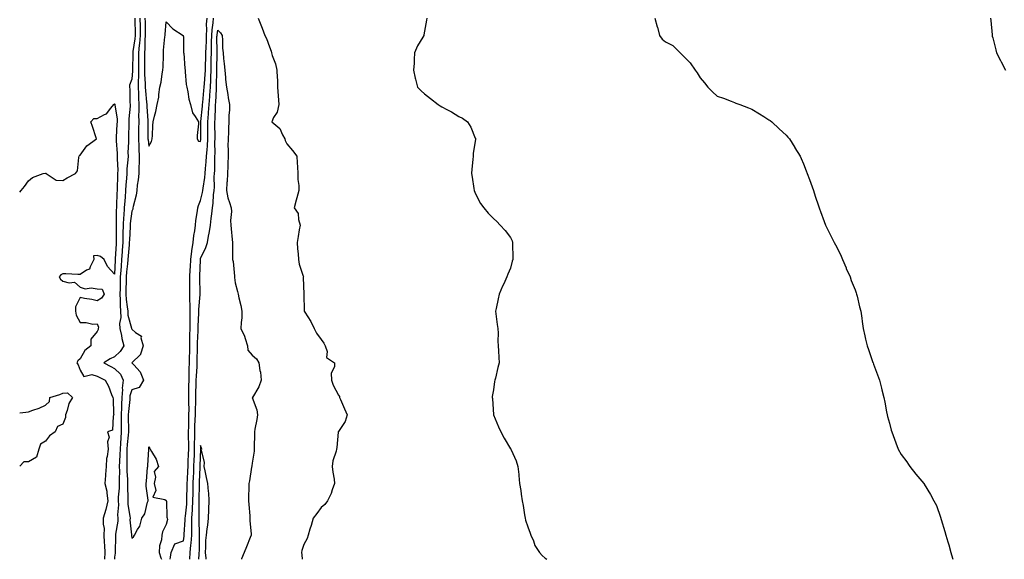
# Model space of a CAD drawing. Units: inches. Extents: x 868163 to 870803, y 7345418 to 7348058.
# Drawn here: x 868163 to 868735, y 7345418 to 7345731 of the extents above; entities that cross this region are included whole.
import ezdxf

# ---------------------------------------------------------------- set-up
doc = ezdxf.new("R2010")
doc.units = ezdxf.units.IN
doc.header["$MEASUREMENT"] = 0
doc.layers.add('Contour_86817345', color=7, linetype='Continuous', true_color=0x8a9d7b)

msp = doc.modelspace()

# ---------------------------------------------------------------- linework, layer by layer
at = {"layer": 'Contour_86817345'}
for points in [[(868229.82, 7345731.92, 3376), (868229.85, 7345730.12, 3376), (868230.06, 7345723.93, 3376), (868230.09, 7345721.92, 3376), (868229.95, 7345720.02, 3376), (868228.71, 7345712.58, 3376), (868228.65, 7345711.92, 3376), (868228.65, 7345711.32, 3376), (868228.5, 7345702.37, 3376), (868228.5, 7345701.47, 3376), (868228.05, 7345696.69, 3376), (868226.85, 7345693.12, 3376), (868226.7, 7345691.92, 3376), (868226.88, 7345690.75, 3376), (868226.99, 7345682.98, 3376), (868227.12, 7345681.92, 3376), (868227.15, 7345681.02, 3376), (868226.39, 7345673.58, 3376), (868226.43, 7345671.92, 3376), (868226.36, 7345670.23, 3376), (868226.18, 7345663.8, 3376), (868226.1, 7345661.92, 3376), (868226.14, 7345660.01, 3376), (868225.89, 7345654.08, 3376), (868225.93, 7345651.92, 3376), (868225.85, 7345649.72, 3376), (868225.3, 7345644.67, 3376), (868225.22, 7345641.92, 3376), (868225.05, 7345638.92, 3376), (868224.71, 7345635.26, 3376), (868224.53, 7345631.92, 3376), (868224.25, 7345628.13, 3376), (868224.01, 7345625.96, 3376), (868223.74, 7345621.92, 3376), (868223.44, 7345617.31, 3376), (868223.35, 7345616.62, 3376), (868223.08, 7345611.92, 3376), (868222.95, 7345607.02, 3376), (868222.95, 7345606.82, 3376), (868222.83, 7345601.92, 3376), (868222.52, 7345597.45, 3376), (868222.46, 7345596.33, 3376), (868222.16, 7345591.92, 3376), (868221.83, 7345588.14, 3376), (868221.7, 7345585.57, 3376), (868221.4, 7345581.92, 3376), (868221.33, 7345578.64, 3376), (868221.26, 7345575.12, 3376), (868221.18, 7345571.92, 3376), (868221.41, 7345568.57, 3376), (868221.34, 7345565.21, 3376), (868221.6, 7345561.92, 3376), (868221.72, 7345558.25, 3376), (868221.04, 7345554.91, 3376), (868221.2, 7345551.92, 3376), (868222.09, 7345547.88, 3376), (868222.3, 7345546.16, 3376), (868223.5, 7345541.92, 3376), (868221.4, 7345538.57, 3376), (868218.05, 7345535.45, 3376), (868215.55, 7345534.42, 3376), (868211.93, 7345531.92, 3376), (868215.91, 7345529.78, 3376), (868218.05, 7345528.69, 3376), (868221.47, 7345525.34, 3376), (868223.12, 7345521.92, 3376), (868222.59, 7345517.37, 3376), (868222.69, 7345516.56, 3376), (868222.34, 7345511.92, 3376), (868222.13, 7345507.84, 3376), (868222.15, 7345506.02, 3376), (868221.96, 7345501.92, 3376), (868221.99, 7345497.98, 3376), (868221.98, 7345495.85, 3376), (868222.01, 7345491.92, 3376), (868221.7, 7345488.27, 3376), (868221.55, 7345485.42, 3376), (868221.27, 7345481.92, 3376), (868221.19, 7345478.78, 3376), (868220.89, 7345474.76, 3376), (868220.81, 7345471.92, 3376), (868220.87, 7345469.1, 3376), (868220.72, 7345464.59, 3376), (868220.78, 7345461.92, 3376), (868220.72, 7345459.25, 3376), (868220.27, 7345454.14, 3376), (868220.21, 7345451.92, 3376), (868220.32, 7345449.65, 3376), (868219.89, 7345443.76, 3376), (868219.99, 7345441.92, 3376), (868219.93, 7345440.04, 3376), (868218.64, 7345432.52, 3376), (868218.62, 7345431.92, 3376), (868218.65, 7345431.32, 3376), (868218.39, 7345422.26, 3376), (868218.41, 7345421.92, 3376), (868218.38, 7345421.58, 3376), (868218.05, 7345419.29, 3376), (868217.96, 7345418, 3376)], [(868232.79, 7345731.92, 3375), (868232.86, 7345727.11, 3375), (868232.87, 7345726.74, 3375), (868232.95, 7345721.92, 3375), (868232.61, 7345717.36, 3375), (868232.43, 7345716.3, 3375), (868232.04, 7345711.92, 3375), (868232.03, 7345707.95, 3375), (868231.99, 7345705.86, 3375), (868231.98, 7345701.92, 3375), (868231.97, 7345697.99, 3375), (868231.75, 7345695.62, 3375), (868231.75, 7345691.92, 3375), (868231.94, 7345688.03, 3375), (868231.95, 7345685.82, 3375), (868232.16, 7345681.92, 3375), (868232.19, 7345677.78, 3375), (868232.07, 7345675.94, 3375), (868232.1, 7345671.92, 3375), (868232.08, 7345667.89, 3375), (868232.03, 7345665.9, 3375), (868232.01, 7345661.92, 3375), (868232.23, 7345657.75, 3375), (868232.16, 7345656.03, 3375), (868232.42, 7345651.92, 3375), (868232.38, 7345647.59, 3375), (868232.16, 7345646.03, 3375), (868232.1, 7345641.92, 3375), (868231.78, 7345638.19, 3375), (868231.28, 7345635.14, 3375), (868230.96, 7345631.92, 3375), (868230.63, 7345629.34, 3375), (868228.91, 7345622.78, 3375), (868228.77, 7345621.92, 3375), (868228.73, 7345621.24, 3375), (868228.05, 7345619.95, 3375), (868227.17, 7345612.8, 3375), (868227.12, 7345611.92, 3375), (868227.09, 7345610.96, 3375), (868226.67, 7345603.3, 3375), (868226.64, 7345601.92, 3375), (868226.53, 7345600.4, 3375), (868225.97, 7345594, 3375), (868225.84, 7345591.92, 3375), (868225.62, 7345589.49, 3375), (868225.07, 7345584.9, 3375), (868224.83, 7345581.92, 3375), (868224.75, 7345578.62, 3375), (868224.67, 7345575.3, 3375), (868224.59, 7345571.92, 3375), (868224.81, 7345568.68, 3375), (868225.5, 7345564.47, 3375), (868225.7, 7345561.92, 3375), (868225.78, 7345559.65, 3375), (868227.94, 7345552.03, 3375), (868227.94, 7345551.92, 3375), (868227.96, 7345551.83, 3375), (868228.05, 7345551.59, 3375), (868230.31, 7345549.66, 3375), (868233.69, 7345547.56, 3375), (868233.41, 7345546.56, 3375), (868234.61, 7345541.92, 3375), (868233.16, 7345537.03, 3375), (868233.19, 7345536.78, 3375), (868228.19, 7345531.92, 3375), (868229.2, 7345530.77, 3375), (868232.89, 7345526.76, 3375), (868234.91, 7345521.92, 3375), (868232.32, 7345517.65, 3375), (868228.05, 7345516.26, 3375), (868227.05, 7345512.92, 3375), (868226.97, 7345511.92, 3375), (868226.91, 7345510.78, 3375), (868226.15, 7345503.82, 3375), (868226.06, 7345501.92, 3375), (868226.08, 7345499.95, 3375), (868226.23, 7345493.74, 3375), (868226.25, 7345491.92, 3375), (868226.08, 7345489.95, 3375), (868225.45, 7345484.52, 3375), (868225.24, 7345481.92, 3375), (868225.17, 7345479.03, 3375), (868225.25, 7345474.72, 3375), (868225.18, 7345471.92, 3375), (868225.23, 7345469.1, 3375), (868225.6, 7345464.38, 3375), (868225.65, 7345461.92, 3375), (868225.59, 7345459.46, 3375), (868225.79, 7345454.18, 3375), (868225.73, 7345451.92, 3375), (868225.83, 7345449.7, 3375), (868227, 7345442.96, 3375), (868227.06, 7345441.92, 3375), (868227.03, 7345440.9, 3375), (868227.87, 7345432.1, 3375), (868227.86, 7345431.92, 3375), (868227.87, 7345431.74, 3375), (868228.05, 7345430.32, 3375), (868229.01, 7345430.96, 3375), (868229.72, 7345431.92, 3375), (868231.36, 7345435.23, 3375), (868232.71, 7345437.26, 3375), (868233.86, 7345441.92, 3375), (868235.66, 7345444.31, 3375), (868237.3, 7345451.17, 3375), (868237.61, 7345451.92, 3375), (868237.61, 7345452.36, 3375), (868236.48, 7345460.35, 3375), (868236.48, 7345461.92, 3375), (868236.72, 7345463.25, 3375), (868237.31, 7345471.18, 3375), (868237.42, 7345471.92, 3375), (868237.46, 7345472.51, 3375), (868237.99, 7345481.86, 3375), (868238, 7345481.92, 3375), (868237.98, 7345481.99, 3375), (868238.05, 7345483.28, 3375), (868238.5, 7345482.37, 3375), (868238.78, 7345481.92, 3375), (868239.51, 7345480.46, 3375), (868242.16, 7345476.03, 3375), (868243.52, 7345471.92, 3375), (868241.09, 7345468.88, 3375), (868241.87, 7345465.74, 3375), (868241.07, 7345461.92, 3375), (868242.01, 7345457.96, 3375), (868240.27, 7345454.14, 3375), (868247.21, 7345452.76, 3375), (868248.05, 7345452.14, 3375), (868248.12, 7345451.99, 3375), (868248.13, 7345451.92, 3375), (868248.16, 7345451.81, 3375), (868248.49, 7345442.36, 3375), (868248.73, 7345441.92, 3375), (868248.88, 7345441.09, 3375), (868248.05, 7345438.17, 3375), (868245.94, 7345434.03, 3375), (868245.5, 7345431.92, 3375), (868245.34, 7345429.21, 3375), (868244.16, 7345425.81, 3375), (868244.04, 7345421.92, 3375), (868245.04, 7345418.91, 3375), (868245.25, 7345418, 3375)], [(868235.75, 7345731.92, 3374), (868235.79, 7345729.65, 3374), (868235.77, 7345724.21, 3374), (868235.8, 7345721.92, 3374), (868235.62, 7345719.49, 3374), (868235.64, 7345714.33, 3374), (868235.42, 7345711.92, 3374), (868235.42, 7345709.28, 3374), (868235.46, 7345704.51, 3374), (868235.45, 7345701.92, 3374), (868235.45, 7345699.32, 3374), (868235.94, 7345694.02, 3374), (868235.94, 7345691.92, 3374), (868236.04, 7345689.91, 3374), (868236.67, 7345683.3, 3374), (868236.74, 7345681.92, 3374), (868236.75, 7345680.62, 3374), (868237.39, 7345672.57, 3374), (868237.4, 7345671.92, 3374), (868237.4, 7345671.27, 3374), (868237.48, 7345662.49, 3374), (868237.48, 7345661.92, 3374), (868237.51, 7345661.38, 3374), (868238.05, 7345657.79, 3374), (868239.51, 7345660.46, 3374), (868239.86, 7345661.92, 3374), (868240.05, 7345663.92, 3374), (868240.25, 7345669.72, 3374), (868240.49, 7345671.92, 3374), (868241.21, 7345675.08, 3374), (868242.05, 7345677.92, 3374), (868242.82, 7345681.92, 3374), (868243.72, 7345686.25, 3374), (868243.79, 7345687.66, 3374), (868244.46, 7345691.92, 3374), (868245.13, 7345694.84, 3374), (868245.77, 7345699.63, 3374), (868246.21, 7345701.92, 3374), (868246.26, 7345703.71, 3374), (868246.43, 7345710.3, 3374), (868246.47, 7345711.92, 3374), (868246.56, 7345713.41, 3374), (868247.33, 7345721.2, 3374), (868247.38, 7345721.92, 3374), (868247.4, 7345722.57, 3374), (868248.05, 7345729.84, 3374), (868251.9, 7345725.76, 3374), (868257.84, 7345721.92, 3374), (868257.94, 7345721.81, 3374), (868258.05, 7345721.18, 3374), (868258.2, 7345712.07, 3374), (868258.21, 7345711.92, 3374), (868258.23, 7345711.74, 3374), (868258.89, 7345702.76, 3374), (868258.99, 7345701.92, 3374), (868259.18, 7345700.79, 3374), (868259.73, 7345693.6, 3374), (868260.08, 7345691.92, 3374), (868260.73, 7345689.23, 3374), (868261.16, 7345685.03, 3374), (868262.26, 7345681.92, 3374), (868263.29, 7345677.16, 3374), (868264.93, 7345675.04, 3374), (868266.74, 7345671.92, 3374), (868266.75, 7345670.62, 3374), (868266.02, 7345663.95, 3374), (868266.03, 7345661.92, 3374), (868266.8, 7345660.67, 3374), (868268.05, 7345660.43, 3374), (868268.23, 7345661.73, 3374), (868268.25, 7345661.92, 3374), (868268.24, 7345662.12, 3374), (868268.15, 7345671.82, 3374), (868268.15, 7345671.92, 3374), (868268.16, 7345672.03, 3374), (868269.09, 7345680.88, 3374), (868269.16, 7345681.92, 3374), (868269.25, 7345683.12, 3374), (868269.99, 7345689.98, 3374), (868270.14, 7345691.92, 3374), (868270.25, 7345694.12, 3374), (868270.69, 7345699.28, 3374), (868270.82, 7345701.92, 3374), (868270.9, 7345704.77, 3374), (868271.08, 7345708.89, 3374), (868271.16, 7345711.92, 3374), (868271.22, 7345715.09, 3374), (868271.38, 7345718.59, 3374), (868271.45, 7345721.92, 3374), (868271.65, 7345725.52, 3374), (868271.54, 7345728.43, 3374), (868271.78, 7345731.92, 3374)], [(868250.39, 7345418, 3375), (868250.64, 7345419.33, 3375), (868250.99, 7345421.92, 3375), (868253.1, 7345426.88, 3375), (868258.05, 7345428.68, 3375), (868258.52, 7345431.46, 3375), (868258.55, 7345431.92, 3375), (868258.56, 7345432.43, 3375), (868259.14, 7345440.84, 3375), (868259.15, 7345441.92, 3375), (868259.21, 7345443.09, 3375), (868259.99, 7345449.98, 3375), (868260.09, 7345451.92, 3375), (868260.14, 7345454.01, 3375), (868260.28, 7345459.69, 3375), (868260.34, 7345461.92, 3375), (868260.44, 7345464.31, 3375), (868260.65, 7345469.32, 3375), (868260.76, 7345471.92, 3375), (868260.86, 7345474.73, 3375), (868261.04, 7345478.93, 3375), (868261.16, 7345481.92, 3375), (868261.16, 7345485.03, 3375), (868261.03, 7345488.94, 3375), (868261.03, 7345491.92, 3375), (868261.14, 7345495.01, 3375), (868261.2, 7345498.77, 3375), (868261.31, 7345501.92, 3375), (868261.32, 7345505.19, 3375), (868261.22, 7345508.75, 3375), (868261.22, 7345511.92, 3375), (868261.28, 7345515.15, 3375), (868261.25, 7345518.72, 3375), (868261.32, 7345521.92, 3375), (868261.45, 7345525.32, 3375), (868261.49, 7345528.48, 3375), (868261.63, 7345531.92, 3375), (868261.69, 7345535.56, 3375), (868261.73, 7345538.24, 3375), (868261.79, 7345541.92, 3375), (868261.89, 7345545.75, 3375), (868261.89, 7345548.08, 3375), (868261.99, 7345551.92, 3375), (868262.03, 7345555.9, 3375), (868262, 7345557.97, 3375), (868262.04, 7345561.92, 3375), (868262.01, 7345565.88, 3375), (868261.79, 7345568.18, 3375), (868261.75, 7345571.92, 3375), (868261.75, 7345575.62, 3375), (868261.77, 7345578.2, 3375), (868261.77, 7345581.92, 3375), (868262.02, 7345585.89, 3375), (868262.21, 7345587.76, 3375), (868262.46, 7345591.92, 3375), (868263.02, 7345596.89, 3375), (868263.02, 7345596.95, 3375), (868263.75, 7345601.92, 3375), (868264.08, 7345605.88, 3375), (868264.67, 7345608.55, 3375), (868265.04, 7345611.92, 3375), (868265.33, 7345614.64, 3375), (868266.31, 7345620.18, 3375), (868266.52, 7345621.92, 3375), (868266.74, 7345623.23, 3375), (868268.05, 7345626.19, 3375), (868269.19, 7345630.78, 3375), (868269.34, 7345631.92, 3375), (868269.46, 7345633.33, 3375), (868270.46, 7345639.51, 3375), (868270.63, 7345641.92, 3375), (868270.83, 7345644.7, 3375), (868271.36, 7345648.61, 3375), (868271.56, 7345651.92, 3375), (868271.8, 7345655.67, 3375), (868272.11, 7345657.86, 3375), (868272.33, 7345661.92, 3375), (868272.31, 7345666.18, 3375), (868272.29, 7345667.68, 3375), (868272.27, 7345671.92, 3375), (868272.58, 7345676.45, 3375), (868272.67, 7345677.3, 3375), (868272.96, 7345681.92, 3375), (868273.34, 7345686.64, 3375), (868273.36, 7345687.23, 3375), (868273.71, 7345691.92, 3375), (868273.93, 7345696.05, 3375), (868273.95, 7345697.82, 3375), (868274.15, 7345701.92, 3375), (868274.26, 7345705.71, 3375), (868274.28, 7345708.16, 3375), (868274.39, 7345711.92, 3375), (868274.46, 7345715.51, 3375), (868274.44, 7345718.32, 3375), (868274.51, 7345721.92, 3375), (868274.7, 7345725.27, 3375), (868275.34, 7345729.21, 3375), (868275.53, 7345731.92, 3375)], [(868301.45, 7345731.92, 3375), (868303.38, 7345727.25, 3375), (868303.75, 7345726.23, 3375), (868305.37, 7345721.92, 3375), (868306.27, 7345720.14, 3375), (868308.05, 7345715.41, 3375), (868309.05, 7345712.93, 3375), (868309.21, 7345711.92, 3375), (868309.69, 7345710.28, 3375), (868311.59, 7345705.46, 3375), (868312.38, 7345701.92, 3375), (868312.5, 7345697.47, 3375), (868312.63, 7345696.5, 3375), (868312.74, 7345691.92, 3375), (868313.07, 7345686.94, 3375), (868313.08, 7345686.9, 3375), (868313.42, 7345681.92, 3375), (868312.57, 7345677.4, 3375), (868310.42, 7345674.29, 3375), (868309.32, 7345671.92, 3375), (868314.15, 7345668.02, 3375), (868315.69, 7345664.28, 3375), (868317.04, 7345661.92, 3375), (868317.06, 7345660.93, 3375), (868318.05, 7345659.01, 3375), (868321.33, 7345655.2, 3375), (868323.93, 7345651.92, 3375), (868324.15, 7345648.02, 3375), (868324.31, 7345645.66, 3375), (868324.53, 7345641.92, 3375), (868324.5, 7345638.37, 3375), (868325.04, 7345634.93, 3375), (868325.02, 7345631.92, 3375), (868323.9, 7345627.77, 3375), (868323.53, 7345626.44, 3375), (868322.35, 7345621.92, 3375), (868324.79, 7345618.66, 3375), (868324.81, 7345615.16, 3375), (868325.78, 7345611.92, 3375), (868325.36, 7345609.23, 3375), (868324.62, 7345605.35, 3375), (868324.12, 7345601.92, 3375), (868324.33, 7345598.2, 3375), (868324.68, 7345595.28, 3375), (868324.9, 7345591.92, 3375), (868325.3, 7345589.17, 3375), (868327.68, 7345582.3, 3375), (868327.75, 7345581.92, 3375), (868327.65, 7345581.52, 3375), (868328.05, 7345571.92, 3375), (868328.23, 7345562.1, 3375), (868328.22, 7345561.92, 3375), (868328.48, 7345561.49, 3375), (868332.1, 7345555.97, 3375), (868334.05, 7345551.92, 3375), (868335.32, 7345549.2, 3375), (868338.05, 7345545.55, 3375), (868339.64, 7345543.51, 3375), (868340.35, 7345541.92, 3375), (868341.48, 7345538.49, 3375), (868341.17, 7345535.04, 3375), (868345.73, 7345531.92, 3375), (868345.86, 7345529.72, 3375), (868343.95, 7345526.02, 3375), (868344.03, 7345521.92, 3375), (868345.08, 7345518.96, 3375), (868348.05, 7345513.31, 3375), (868348.61, 7345512.48, 3375), (868348.73, 7345511.92, 3375), (868349.27, 7345510.7, 3375), (868351.52, 7345505.39, 3375), (868353.14, 7345501.92, 3375), (868351.96, 7345498, 3375), (868348.05, 7345492.09, 3375), (868347.99, 7345491.98, 3375), (868347.97, 7345491.92, 3375), (868347.96, 7345491.83, 3375), (868347.18, 7345482.79, 3375), (868347.05, 7345481.92, 3375), (868346.83, 7345480.7, 3375), (868344.9, 7345475.06, 3375), (868344.52, 7345471.92, 3375), (868344.76, 7345468.63, 3375), (868345.56, 7345464.41, 3375), (868345.8, 7345461.92, 3375), (868344.46, 7345458.33, 3375), (868343.81, 7345456.16, 3375), (868341.8, 7345451.92, 3375), (868340.17, 7345449.8, 3375), (868338.05, 7345448.06, 3375), (868335.49, 7345444.48, 3375), (868333.4, 7345441.92, 3375), (868332.34, 7345437.63, 3375), (868331.56, 7345435.44, 3375), (868330.53, 7345431.92, 3375), (868329.92, 7345430.05, 3375), (868328.05, 7345426.62, 3375), (868326.84, 7345423.13, 3375), (868326.72, 7345421.92, 3375), (868326.77, 7345420.64, 3375), (868327.11, 7345418, 3375)], [(868399.44, 7345731.92, 3374), (868399.22, 7345730.75, 3374), (868398.05, 7345724.42, 3374), (868397.71, 7345722.26, 3374), (868397.64, 7345721.92, 3374), (868397.13, 7345721, 3374), (868394.04, 7345715.93, 3374), (868392.28, 7345711.92, 3374), (868391.99, 7345707.98, 3374), (868391.99, 7345705.86, 3374), (868391.72, 7345701.92, 3374), (868392.7, 7345697.27, 3374), (868392.8, 7345696.67, 3374), (868393.9, 7345691.92, 3374), (868396.04, 7345689.91, 3374), (868398.05, 7345688.16, 3374), (868401.54, 7345685.41, 3374), (868405.95, 7345681.92, 3374), (868407.22, 7345681.09, 3374), (868408.05, 7345680.52, 3374), (868410.99, 7345678.98, 3374), (868413.77, 7345677.64, 3374), (868418.05, 7345674.98, 3374), (868420.08, 7345673.95, 3374), (868423, 7345671.92, 3374), (868424.97, 7345668.84, 3374), (868427.54, 7345662.43, 3374), (868427.79, 7345661.92, 3374), (868427.77, 7345661.64, 3374), (868426.37, 7345653.59, 3374), (868426.29, 7345651.92, 3374), (868426.17, 7345650.04, 3374), (868425.58, 7345644.4, 3374), (868425.41, 7345641.92, 3374), (868425.8, 7345639.66, 3374), (868426.78, 7345633.19, 3374), (868426.99, 7345631.92, 3374), (868427.26, 7345631.12, 3374), (868428.05, 7345629.2, 3374), (868430.63, 7345624.5, 3374), (868432.42, 7345621.92, 3374), (868434.98, 7345618.85, 3374), (868438.05, 7345615.79, 3374), (868440.07, 7345613.94, 3374), (868442.08, 7345611.92, 3374), (868444.87, 7345608.74, 3374), (868448.05, 7345604.71, 3374), (868448.95, 7345602.82, 3374), (868449.23, 7345601.92, 3374), (868449.18, 7345600.79, 3374), (868449.32, 7345593.18, 3374), (868449.27, 7345591.92, 3374), (868449.05, 7345590.91, 3374), (868448.05, 7345586.88, 3374), (868446.5, 7345583.47, 3374), (868445.84, 7345581.92, 3374), (868444.04, 7345577.91, 3374), (868443.42, 7345576.55, 3374), (868441.37, 7345571.92, 3374), (868440.77, 7345569.2, 3374), (868439.64, 7345563.51, 3374), (868439.3, 7345561.92, 3374), (868439.49, 7345560.48, 3374), (868440.32, 7345554.19, 3374), (868440.65, 7345551.92, 3374), (868440.74, 7345549.23, 3374), (868440.71, 7345544.58, 3374), (868440.81, 7345541.92, 3374), (868440.98, 7345538.99, 3374), (868441.15, 7345535.02, 3374), (868441.33, 7345531.92, 3374), (868440.69, 7345529.28, 3374), (868439.2, 7345523.07, 3374), (868438.92, 7345521.92, 3374), (868438.77, 7345521.2, 3374), (868438.05, 7345516.39, 3374), (868437.42, 7345512.55, 3374), (868437.41, 7345511.92, 3374), (868437.48, 7345511.35, 3374), (868438.05, 7345501.92, 3374), (868440.98, 7345494.85, 3374), (868442.3, 7345491.92, 3374), (868444.39, 7345488.26, 3374), (868448.05, 7345482.19, 3374), (868448.17, 7345482.04, 3374), (868448.25, 7345481.92, 3374), (868448.38, 7345481.59, 3374), (868451.21, 7345475.08, 3374), (868452.33, 7345471.92, 3374), (868452.76, 7345467.21, 3374), (868452.85, 7345466.72, 3374), (868453.17, 7345461.92, 3374), (868454.02, 7345457.89, 3374), (868454.18, 7345455.79, 3374), (868454.82, 7345451.92, 3374), (868455.32, 7345449.19, 3374), (868456.08, 7345443.89, 3374), (868456.42, 7345441.92, 3374), (868456.78, 7345440.65, 3374), (868458.05, 7345436.92, 3374), (868459.34, 7345433.2, 3374), (868459.83, 7345431.92, 3374), (868461.26, 7345428.71, 3374), (868462.18, 7345426.06, 3374), (868464.81, 7345421.92, 3374), (868466.31, 7345420.18, 3374), (868468.05, 7345418.59, 3374), (868469.1, 7345418, 3374)], [(868531.83, 7345731.92, 3373), (868533.2, 7345727.07, 3373), (868533.27, 7345726.7, 3373), (868534.43, 7345721.92, 3373), (868536.05, 7345719.91, 3373), (868538.05, 7345718.34, 3373), (868542.18, 7345716.06, 3373), (868546.52, 7345711.92, 3373), (868547.32, 7345711.19, 3373), (868548.05, 7345710.32, 3373), (868552.3, 7345706.17, 3373), (868555.25, 7345701.92, 3373), (868556.4, 7345700.27, 3373), (868558.05, 7345697.41, 3373), (868560.59, 7345694.45, 3373), (868562.67, 7345691.92, 3373), (868565.32, 7345689.19, 3373), (868568.05, 7345686.73, 3373), (868571.62, 7345685.49, 3373), (868576.19, 7345683.78, 3373), (868578.05, 7345683.1, 3373), (868578.89, 7345682.76, 3373), (868581.26, 7345681.92, 3373), (868586.14, 7345680.01, 3373), (868588.05, 7345679.18, 3373), (868592.56, 7345676.43, 3373), (868595.05, 7345674.92, 3373), (868598.05, 7345673.1, 3373), (868598.74, 7345672.61, 3373), (868599.72, 7345671.92, 3373), (868603.99, 7345667.86, 3373), (868608.05, 7345664.1, 3373), (868609.09, 7345662.96, 3373), (868610.02, 7345661.92, 3373), (868613.08, 7345656.94, 3373), (868613.17, 7345656.8, 3373), (868616.23, 7345651.92, 3373), (868616.72, 7345650.59, 3373), (868618.05, 7345647.51, 3373), (868619.6, 7345643.47, 3373), (868620.31, 7345641.92, 3373), (868621.56, 7345638.4, 3373), (868622.33, 7345636.2, 3373), (868623.9, 7345631.92, 3373), (868624.91, 7345628.78, 3373), (868626.77, 7345623.2, 3373), (868627.19, 7345621.92, 3373), (868627.44, 7345621.3, 3373), (868628.05, 7345619.85, 3373), (868630.21, 7345614.08, 3373), (868630.98, 7345611.92, 3373), (868633.32, 7345607.19, 3373), (868633.83, 7345606.14, 3373), (868635.92, 7345601.92, 3373), (868636.67, 7345600.54, 3373), (868638.05, 7345597.95, 3373), (868639.94, 7345593.81, 3373), (868640.73, 7345591.92, 3373), (868642.82, 7345587.15, 3373), (868642.96, 7345586.83, 3373), (868645.18, 7345581.92, 3373), (868645.88, 7345579.75, 3373), (868648.05, 7345574.4, 3373), (868648.71, 7345572.58, 3373), (868648.99, 7345571.92, 3373), (868649.33, 7345570.64, 3373), (868650.65, 7345564.52, 3373), (868651.45, 7345561.92, 3373), (868651.98, 7345557.99, 3373), (868652.15, 7345556.02, 3373), (868652.85, 7345551.92, 3373), (868653.78, 7345547.64, 3373), (868654.16, 7345545.81, 3373), (868655.01, 7345541.92, 3373), (868655.81, 7345539.68, 3373), (868658.05, 7345533.28, 3373), (868658.41, 7345532.28, 3373), (868658.53, 7345531.92, 3373), (868658.79, 7345531.18, 3373), (868661.13, 7345525, 3373), (868662.19, 7345521.92, 3373), (868663.38, 7345517.25, 3373), (868663.65, 7345516.32, 3373), (868664.85, 7345511.92, 3373), (868665.29, 7345509.16, 3373), (868666.38, 7345503.59, 3373), (868666.68, 7345501.92, 3373), (868666.95, 7345500.82, 3373), (868668.05, 7345496.92, 3373), (868669.12, 7345492.99, 3373), (868669.41, 7345491.92, 3373), (868670.22, 7345489.75, 3373), (868671.7, 7345485.57, 3373), (868673.17, 7345481.92, 3373), (868674.92, 7345478.8, 3373), (868678.05, 7345474.46, 3373), (868679.06, 7345472.93, 3373), (868679.8, 7345471.92, 3373), (868683.45, 7345467.32, 3373), (868688.05, 7345462.04, 3373), (868688.1, 7345461.97, 3373), (868688.15, 7345461.92, 3373), (868688.28, 7345461.69, 3373), (868691.81, 7345455.68, 3373), (868693.87, 7345451.92, 3373), (868695.28, 7345449.15, 3373), (868697.62, 7345442.35, 3373), (868697.79, 7345441.92, 3373), (868697.87, 7345441.73, 3373), (868698.05, 7345441.17, 3373), (868700.24, 7345434.11, 3373), (868700.76, 7345431.92, 3373), (868701.89, 7345428.08, 3373), (868702.44, 7345426.3, 3373), (868703.69, 7345421.92, 3373), (868704.73, 7345418.6, 3373), (868704.93, 7345418, 3373)], [(868726.71, 7345731.92, 3372), (868726.86, 7345730.73, 3372), (868727.6, 7345722.37, 3372), (868727.65, 7345721.92, 3372), (868727.75, 7345721.62, 3372), (868728.05, 7345720.56, 3372), (868729.83, 7345713.7, 3372), (868730.29, 7345711.92, 3372), (868732.53, 7345707.44, 3372), (868732.87, 7345706.74, 3372), (868735.39, 7345701.92, 3372)], [(868261.83, 7345418, 3376), (868261.83, 7345418.14, 3376), (868261.94, 7345421.92, 3376), (868262.34, 7345426.21, 3376), (868262.54, 7345427.43, 3376), (868262.89, 7345431.92, 3376), (868262.97, 7345436.84, 3376), (868262.98, 7345436.99, 3376), (868263.05, 7345441.92, 3376), (868263.31, 7345446.66, 3376), (868263.31, 7345447.17, 3376), (868263.54, 7345451.92, 3376), (868263.65, 7345456.32, 3376), (868263.69, 7345457.56, 3376), (868263.8, 7345461.92, 3376), (868263.97, 7345466, 3376), (868264.05, 7345467.92, 3376), (868264.21, 7345471.92, 3376), (868264.35, 7345475.62, 3376), (868264.44, 7345478.31, 3376), (868264.57, 7345481.92, 3376), (868264.57, 7345485.4, 3376), (868264.67, 7345488.54, 3376), (868264.67, 7345491.92, 3376), (868264.78, 7345495.19, 3376), (868264.98, 7345498.85, 3376), (868265.09, 7345501.92, 3376), (868265.09, 7345504.87, 3376), (868265.22, 7345509.09, 3376), (868265.23, 7345511.92, 3376), (868265.28, 7345514.69, 3376), (868265.51, 7345519.38, 3376), (868265.56, 7345521.92, 3376), (868265.65, 7345524.32, 3376), (868266.01, 7345529.88, 3376), (868266.09, 7345531.92, 3376), (868266.12, 7345533.85, 3376), (868266.25, 7345540.12, 3376), (868266.28, 7345541.92, 3376), (868266.33, 7345543.64, 3376), (868266.65, 7345550.51, 3376), (868266.68, 7345551.92, 3376), (868266.7, 7345553.27, 3376), (868267.01, 7345560.88, 3376), (868267.02, 7345561.92, 3376), (868267.01, 7345562.96, 3376), (868267.73, 7345571.59, 3376), (868267.72, 7345571.92, 3376), (868267.72, 7345572.25, 3376), (868267.63, 7345581.5, 3376), (868267.63, 7345581.92, 3376), (868267.65, 7345582.32, 3376), (868267.92, 7345591.79, 3376), (868267.92, 7345591.92, 3376), (868267.94, 7345592.03, 3376), (868268.05, 7345592.47, 3376), (868271.13, 7345598.84, 3376), (868271.96, 7345601.92, 3376), (868272.86, 7345606.73, 3376), (868272.94, 7345607.03, 3376), (868273.72, 7345611.92, 3376), (868274.23, 7345615.74, 3376), (868274.51, 7345618.38, 3376), (868274.96, 7345621.92, 3376), (868275.39, 7345624.58, 3376), (868275.59, 7345629.46, 3376), (868275.91, 7345631.92, 3376), (868276.07, 7345633.89, 3376), (868276.02, 7345639.89, 3376), (868276.16, 7345641.92, 3376), (868276.28, 7345643.69, 3376), (868276.27, 7345650.14, 3376), (868276.38, 7345651.92, 3376), (868276.48, 7345653.49, 3376), (868276.33, 7345660.2, 3376), (868276.43, 7345661.92, 3376), (868276.41, 7345663.56, 3376), (868276.39, 7345670.26, 3376), (868276.38, 7345671.92, 3376), (868276.49, 7345673.48, 3376), (868276.68, 7345680.55, 3376), (868276.77, 7345681.92, 3376), (868276.86, 7345683.11, 3376), (868277.22, 7345691.09, 3376), (868277.28, 7345691.92, 3376), (868277.32, 7345692.65, 3376), (868277.46, 7345701.33, 3376), (868277.49, 7345701.92, 3376), (868277.5, 7345702.47, 3376), (868277.6, 7345711.47, 3376), (868277.61, 7345711.92, 3376), (868277.62, 7345712.35, 3376), (868277.57, 7345721.44, 3376), (868277.58, 7345721.92, 3376), (868277.6, 7345722.36, 3376), (868278.05, 7345725.11, 3376), (868279.69, 7345723.56, 3376), (868280.51, 7345721.92, 3376), (868280.82, 7345719.15, 3376), (868280.67, 7345714.54, 3376), (868281.07, 7345711.92, 3376), (868281.42, 7345708.55, 3376), (868281.65, 7345705.52, 3376), (868282.04, 7345701.92, 3376), (868282.46, 7345697.51, 3376), (868282.58, 7345696.45, 3376), (868283.01, 7345691.92, 3376), (868283.89, 7345687.76, 3376), (868284.14, 7345685.83, 3376), (868284.86, 7345681.92, 3376), (868284.87, 7345678.74, 3376), (868284.48, 7345675.49, 3376), (868284.48, 7345671.92, 3376), (868284.33, 7345668.2, 3376), (868284.17, 7345665.8, 3376), (868284.02, 7345661.92, 3376), (868283.95, 7345657.82, 3376), (868284.04, 7345655.93, 3376), (868283.96, 7345651.92, 3376), (868283.84, 7345647.71, 3376), (868283.77, 7345646.2, 3376), (868283.66, 7345641.92, 3376), (868283.38, 7345637.25, 3376), (868283.33, 7345636.64, 3376), (868283.06, 7345631.92, 3376), (868283.92, 7345627.78, 3376), (868284.92, 7345625.05, 3376), (868285.76, 7345621.92, 3376), (868285.93, 7345619.8, 3376), (868285.47, 7345614.5, 3376), (868285.62, 7345611.92, 3376), (868285.87, 7345609.74, 3376), (868286.32, 7345603.65, 3376), (868286.5, 7345601.92, 3376), (868286.62, 7345600.49, 3376), (868286.56, 7345593.41, 3376), (868286.66, 7345591.92, 3376), (868286.95, 7345590.82, 3376), (868287.67, 7345582.31, 3376), (868287.74, 7345581.92, 3376), (868287.74, 7345581.61, 3376), (868288.05, 7345578.49, 3376), (868289.51, 7345573.38, 3376), (868289.91, 7345571.92, 3376), (868290.33, 7345569.64, 3376), (868291.46, 7345565.33, 3376), (868291.97, 7345561.92, 3376), (868291.9, 7345558.07, 3376), (868291.59, 7345555.46, 3376), (868291.5, 7345551.92, 3376), (868293.58, 7345547.45, 3376), (868293.84, 7345546.13, 3376), (868295.19, 7345541.92, 3376), (868295.41, 7345539.28, 3376), (868298.05, 7345536.44, 3376), (868300.54, 7345534.41, 3376), (868301.82, 7345531.92, 3376), (868302.47, 7345527.5, 3376), (868302.78, 7345526.65, 3376), (868303.2, 7345521.92, 3376), (868301.84, 7345518.13, 3376), (868298.09, 7345511.96, 3376), (868298.07, 7345511.92, 3376), (868298.07, 7345511.9, 3376), (868300.77, 7345504.64, 3376), (868301.02, 7345501.92, 3376), (868300.77, 7345499.2, 3376), (868299.58, 7345493.45, 3376), (868299.41, 7345491.92, 3376), (868299.4, 7345490.58, 3376), (868299.24, 7345483.11, 3376), (868299.23, 7345481.92, 3376), (868299.13, 7345480.84, 3376), (868298.05, 7345473.87, 3376), (868297.79, 7345472.18, 3376), (868297.74, 7345471.92, 3376), (868297.67, 7345471.54, 3376), (868296.41, 7345463.56, 3376), (868296.08, 7345461.92, 3376), (868296.08, 7345459.95, 3376), (868295.92, 7345454.04, 3376), (868295.93, 7345451.92, 3376), (868295.97, 7345449.84, 3376), (868296.68, 7345443.29, 3376), (868296.71, 7345441.92, 3376), (868296.7, 7345440.57, 3376), (868297.34, 7345432.63, 3376), (868297.34, 7345431.92, 3376), (868296.86, 7345430.73, 3376), (868294.71, 7345425.26, 3376), (868293.34, 7345421.92, 3376), (868291.78, 7345418.19, 3376), (868291.73, 7345418, 3376)], [(868163, 7345631.11, 3377), (868163.78, 7345631.92, 3377), (868165.72, 7345634.25, 3377), (868168.05, 7345637.54, 3377), (868170.51, 7345639.46, 3377), (868176.7, 7345641.92, 3377), (868177.89, 7345642.08, 3377), (868178.05, 7345642.09, 3377), (868178.15, 7345642.02, 3377), (868178.31, 7345641.92, 3377), (868184.09, 7345637.96, 3377), (868188.05, 7345637.74, 3377), (868190.66, 7345639.31, 3377), (868195.37, 7345641.92, 3377), (868196.48, 7345643.49, 3377), (868197.33, 7345651.2, 3377), (868197.57, 7345651.92, 3377), (868197.7, 7345652.27, 3377), (868198.05, 7345652.44, 3377), (868202.07, 7345657.9, 3377), (868207.6, 7345661.92, 3377), (868207.39, 7345662.58, 3377), (868205.23, 7345669.1, 3377), (868204.37, 7345671.92, 3377), (868206.13, 7345673.84, 3377), (868208.05, 7345673.83, 3377), (868212.26, 7345676.13, 3377), (868213.42, 7345676.55, 3377), (868215.99, 7345679.86, 3377), (868217.75, 7345681.92, 3377), (868217.87, 7345682.1, 3377), (868218.05, 7345682.38, 3377), (868218.15, 7345682.02, 3377), (868218.16, 7345681.92, 3377), (868218.16, 7345681.81, 3377), (868219.51, 7345673.38, 3377), (868219.54, 7345671.92, 3377), (868219.48, 7345670.49, 3377), (868219.07, 7345662.94, 3377), (868219.03, 7345661.92, 3377), (868219.05, 7345660.92, 3377), (868219.63, 7345653.5, 3377), (868219.66, 7345651.92, 3377), (868219.61, 7345650.36, 3377), (868219.91, 7345643.78, 3377), (868219.85, 7345641.92, 3377), (868219.75, 7345640.22, 3377), (868219.65, 7345633.52, 3377), (868219.56, 7345631.92, 3377), (868219.46, 7345630.51, 3377), (868219.26, 7345623.13, 3377), (868219.18, 7345621.92, 3377), (868219.11, 7345620.87, 3377), (868219.1, 7345612.97, 3377), (868219.04, 7345611.92, 3377), (868219.01, 7345610.96, 3377), (868219.04, 7345602.91, 3377), (868219.02, 7345601.92, 3377), (868218.95, 7345601.02, 3377), (868218.52, 7345592.39, 3377), (868218.49, 7345591.92, 3377), (868218.46, 7345591.51, 3377), (868218.05, 7345583.45, 3377), (868213.97, 7345587.84, 3377), (868212.1, 7345591.92, 3377), (868209.9, 7345593.77, 3377), (868208.05, 7345594.29, 3377), (868205.89, 7345594.08, 3377), (868206.04, 7345591.92, 3377), (868203.87, 7345587.75, 3377), (868203.62, 7345586.35, 3377), (868201.88, 7345585.75, 3377), (868198.05, 7345583.32, 3377), (868196.67, 7345583.3, 3377), (868189.84, 7345583.71, 3377), (868188.05, 7345583.69, 3377), (868186.88, 7345583.09, 3377), (868186.01, 7345581.92, 3377), (868186.71, 7345580.58, 3377), (868188.05, 7345579.3, 3377), (868191.64, 7345578.34, 3377), (868194.88, 7345578.75, 3377), (868198.05, 7345575.86, 3377), (868201.1, 7345574.97, 3377), (868204.46, 7345575.51, 3377), (868208.05, 7345575.01, 3377), (868210.88, 7345574.75, 3377), (868212.14, 7345571.92, 3377), (868210.46, 7345569.51, 3377), (868208.05, 7345567.89, 3377), (868204.86, 7345568.74, 3377), (868200.64, 7345569.33, 3377), (868198.05, 7345569.9, 3377), (868195.43, 7345564.54, 3377), (868195.41, 7345561.92, 3377), (868195.72, 7345559.59, 3377), (868198.05, 7345555.41, 3377), (868201.64, 7345555.5, 3377), (868205.46, 7345554.51, 3377), (868208.05, 7345554.63, 3377), (868208.78, 7345552.66, 3377), (868208.6, 7345551.92, 3377), (868208.59, 7345551.38, 3377), (868208.05, 7345550.1, 3377), (868204.32, 7345545.66, 3377), (868204.22, 7345541.92, 3377), (868200.75, 7345539.22, 3377), (868198.05, 7345534.29, 3377), (868196.74, 7345533.23, 3377), (868196.17, 7345531.92, 3377), (868196.96, 7345530.83, 3377), (868198.05, 7345527.76, 3377), (868200.2, 7345524.07, 3377), (868204.83, 7345525.14, 3377), (868208.05, 7345524.23, 3377), (868209.56, 7345523.43, 3377), (868212.58, 7345521.92, 3377), (868214.63, 7345518.5, 3377), (868216.26, 7345513.71, 3377), (868217.04, 7345511.92, 3377), (868217.23, 7345511.1, 3377), (868217.47, 7345502.5, 3377), (868217.57, 7345501.92, 3377), (868217.2, 7345501.08, 3377), (868216.97, 7345492.99, 3377), (868214.04, 7345491.92, 3377), (868214.92, 7345488.79, 3377), (868213.9, 7345486.07, 3377), (868214.29, 7345481.92, 3377), (868213.8, 7345477.68, 3377), (868213.47, 7345476.5, 3377), (868213.12, 7345471.92, 3377), (868212.82, 7345467.15, 3377), (868212.8, 7345466.67, 3377), (868212.53, 7345461.92, 3377), (868213.69, 7345457.56, 3377), (868213.53, 7345456.44, 3377), (868214.15, 7345451.92, 3377), (868213.06, 7345446.93, 3377), (868213.06, 7345446.91, 3377), (868211.54, 7345441.92, 3377), (868211.54, 7345438.43, 3377), (868211.96, 7345435.83, 3377), (868211.95, 7345431.92, 3377), (868212.09, 7345427.88, 3377), (868212.23, 7345426.1, 3377), (868212.35, 7345421.92, 3377), (868212.29, 7345418, 3377)], [(868163, 7345502.94, 3377), (868166.59, 7345503.38, 3377), (868168.05, 7345503.59, 3377), (868170.71, 7345504.58, 3377), (868174.37, 7345505.6, 3377), (868178.05, 7345507.44, 3377), (868180.4, 7345509.57, 3377), (868180.59, 7345511.92, 3377), (868186.26, 7345513.72, 3377), (868188.05, 7345514.37, 3377), (868190.77, 7345514.64, 3377), (868193.6, 7345511.92, 3377), (868191.49, 7345508.48, 3377), (868190.55, 7345504.42, 3377), (868189.6, 7345501.92, 3377), (868189.62, 7345500.35, 3377), (868188.05, 7345496.48, 3377), (868184.99, 7345494.98, 3377), (868183.57, 7345491.92, 3377), (868180.24, 7345489.73, 3377), (868178.05, 7345486.63, 3377), (868175.14, 7345484.83, 3377), (868174.1, 7345481.92, 3377), (868172.72, 7345477.25, 3377), (868168.05, 7345474.65, 3377), (868165.44, 7345474.53, 3377), (868163, 7345472.13, 3377)], [(868271.31, 7345418, 3377), (868271.22, 7345418.75, 3377), (868270.94, 7345421.92, 3377), (868271.16, 7345425.03, 3377), (868271.15, 7345428.81, 3377), (868271.41, 7345431.92, 3377), (868271.84, 7345435.71, 3377), (868272.17, 7345437.79, 3377), (868272.6, 7345441.92, 3377), (868272.82, 7345446.69, 3377), (868272.84, 7345447.13, 3377), (868273.07, 7345451.92, 3377), (868272.75, 7345456.62, 3377), (868272.64, 7345457.33, 3377), (868272.28, 7345461.92, 3377), (868271.5, 7345465.37, 3377), (868270.65, 7345469.32, 3377), (868270.08, 7345471.92, 3377), (868270.25, 7345474.12, 3377), (868268.63, 7345481.34, 3377), (868268.72, 7345481.92, 3377), (868268.61, 7345482.48, 3377), (868268.05, 7345484, 3377), (868267.99, 7345481.98, 3377), (868267.99, 7345481.92, 3377), (868267.98, 7345481.86, 3377), (868267.68, 7345472.29, 3377), (868267.67, 7345471.92, 3377), (868267.65, 7345471.52, 3377), (868267.3, 7345462.67, 3377), (868267.26, 7345461.92, 3377), (868267.24, 7345461.11, 3377), (868267.01, 7345452.96, 3377), (868266.99, 7345451.92, 3377), (868266.93, 7345450.8, 3377), (868267, 7345442.96, 3377), (868266.95, 7345441.92, 3377), (868266.93, 7345440.8, 3377), (868267.24, 7345432.73, 3377), (868267.23, 7345431.92, 3377), (868267.16, 7345431.03, 3377), (868267.16, 7345422.81, 3377), (868267.07, 7345421.92, 3377), (868267.04, 7345420.91, 3377), (868266.92, 7345418, 3377)]]:
    msp.add_polyline3d(points, dxfattribs=at)

doc.saveas('drawing.dxf')
